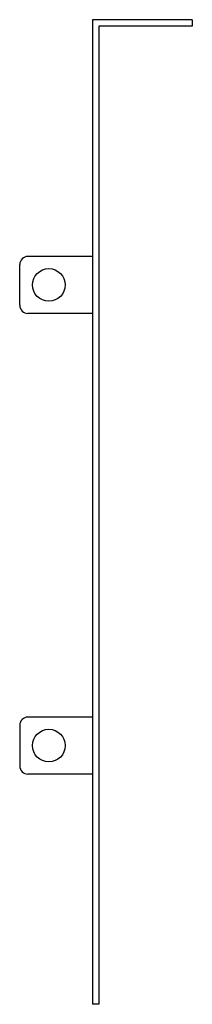
# Model space of a CAD drawing. Units: millimetres. Extents: x 36 to 57, y 50 to 171.
import ezdxf

# ---------------------------------------------------------------- set-up
doc = ezdxf.new("R2010")
doc.units = ezdxf.units.MM
doc.layers.get('0').update_dxf_attribs({"lineweight": 25, "true_color": 0x000000})

msp = doc.modelspace()

# ---------------------------------------------------------------- linework, layer by layer
for p, q in [((45, 170.82), (45, 50)), ((57.23, 170.82), (45, 170.82)), ((57.23, 170.82), (57.23, 170.02)), ((45.8, 170.02), (45.8, 50)), ((57.23, 170.02), (45.8, 170.02)), ((45, 141.77), (37.11, 141.77)), ((36.11, 135.77), (36.11, 140.77)), ((45, 134.77), (37.11, 134.77)), ((45, 85.25), (37.11, 85.25)), ((36.11, 84.25), (36.11, 79.25)), ((45, 78.25), (37.11, 78.25)), ((45.8, 50), (45, 50))]:
    msp.add_line(p, q)
for centre in [(39.67, 138.27), (39.67, 81.75)]:
    msp.add_circle(centre, 2)
for centre, start, end in [((37.11, 140.77), 90, 180), ((37.11, 135.77), 180, 270), ((37.11, 135.77), 180, 270), ((37.11, 84.25), 90, 180), ((37.11, 79.25), 180, 270)]:
    msp.add_arc(centre, 1, start, end)

doc.saveas('drawing.dxf')
